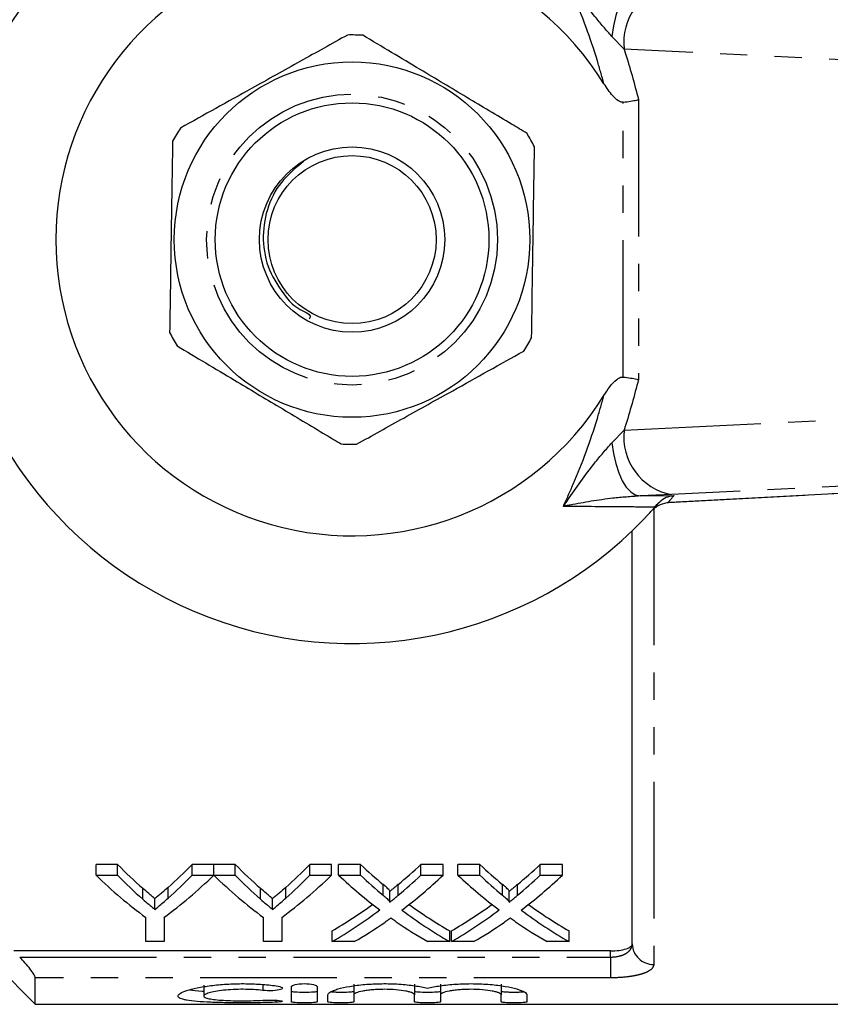
# Model space of a CAD drawing. Extents: x 103 to 304, y 35 to 287.
# Drawn here: x 141 to 178, y 35 to 81 of the extents above; entities that cross this region are included whole.
import ezdxf

# ---------------------------------------------------------------- set-up
doc = ezdxf.new("R2010")
doc.units = 0
doc.linetypes.add('PHANTOM', pattern=[12.7, 6.35, -1.27, 1.27, -1.27, 1.27, -1.27])
doc.layers.get('0').update_dxf_attribs({"linetype": 'CONTINUOUS'})

msp = doc.modelspace()

# ---------------------------------------------------------------- linework, layer by layer
at = {"color": 8, "linetype": 'PHANTOM'}
for p, q in [((168.766, 79.418), (168.204, 80.006)), ((184.637, 78.638), (168.766, 79.418)), ((168.731, 64.198), (168.731, 76.955)), ((169.438, 77.074), (169.438, 64.079)), ((168.766, 61.735), (184.637, 62.515)), ((168.204, 61.147), (168.766, 61.735)), ((170.813, 58.38), (191.423, 59.48)), ((186.84, 59.517), (170.969, 58.737)), ((170.969, 58.737), (169.51, 58.675)), ((169.51, 58.675), (171.087, 58.692)), ((170.145, 58.104), (170.145, 36.929)), ((170.765, 58.373), (170.813, 58.38)), ((170.813, 58.38), (170.892, 58.383)), ((146.428, 39.963), (146.428, 40.463)), ((147.606, 40.002), (147.606, 40.502)), ((151.89, 39.963), (151.89, 40.463)), ((153.067, 40.002), (153.067, 40.502)), ((157.588, 40.141), (157.588, 40.641)), ((158.291, 40.141), (158.291, 40.641)), ((163.126, 40.141), (163.126, 40.641)), ((163.829, 40.141), (163.829, 40.641)), ((168.145, 37.271), (168.145, 37.558)), ((140.72, 37.271), (168.145, 37.271)), ((168.145, 37.271), (168.145, 36.306)), ((168.145, 36.306), (141.445, 36.306)), ((152.003, 35.997), (152.003, 35.72)), ((152.628, 35.264), (152.628, 35.174))]:
    msp.add_line(p, q, dxfattribs=at)
at = {"color": 7, "linetype": 'CONTINUOUS'}
for p, q in [((170.892, 58.383), (191.502, 59.483)), ((170.349, 58.337), (170.192, 58.157)), ((170.765, 58.373), (170.838, 58.379)), ((169.145, 37.877), (169.145, 57.065)), ((134.324, 42.198), (141.445, 35.077)), ((145.265, 41.565), (144.263, 41.565)), ((144.263, 41.065), (144.263, 41.565)), ((145.265, 41.065), (145.265, 41.565)), ((149.725, 41.565), (148.724, 41.565)), ((148.724, 41.065), (148.724, 41.565)), ((149.725, 41.065), (149.725, 41.565)), ((150.726, 41.565), (149.735, 41.565)), ((149.735, 41.065), (149.735, 41.565)), ((150.726, 41.065), (150.726, 41.565)), ((155.186, 41.565), (154.185, 41.565)), ((154.185, 41.065), (154.185, 41.565)), ((155.186, 41.065), (155.186, 41.565)), ((156.541, 41.565), (155.522, 41.565)), ((155.522, 41.065), (155.522, 41.565)), ((156.541, 41.065), (156.541, 41.565)), ((160.368, 41.565), (159.334, 41.565)), ((159.334, 41.065), (159.334, 41.565)), ((160.368, 41.065), (160.368, 41.565)), ((162.079, 41.565), (161.06, 41.565)), ((161.06, 41.065), (161.06, 41.565)), ((162.079, 41.065), (162.079, 41.565)), ((165.906, 41.565), (164.873, 41.565)), ((164.873, 41.065), (164.873, 41.565)), ((165.906, 41.065), (165.906, 41.565)), ((144.263, 41.065), (145.265, 41.065)), ((148.724, 41.065), (149.725, 41.065)), ((149.735, 41.065), (150.726, 41.065)), ((154.185, 41.065), (155.186, 41.065)), ((155.522, 41.065), (156.541, 41.065)), ((159.334, 41.065), (160.368, 41.065)), ((161.06, 41.065), (162.079, 41.065)), ((164.873, 41.065), (165.906, 41.065)), ((157.899, 39.821), (157.899, 40.321)), ((163.438, 39.821), (163.438, 40.321)), ((146.995, 39.481), (146.995, 39.981)), ((152.457, 39.481), (152.457, 39.981)), ((146.571, 37.987), (146.571, 39.111)), ((147.417, 39.111), (147.417, 37.987)), ((152.033, 37.987), (152.033, 39.111)), ((152.879, 39.111), (152.879, 37.987)), ((155.214, 37.987), (155.214, 38.487)), ((160.676, 37.987), (160.676, 38.487)), ((160.753, 37.987), (160.753, 38.487)), ((166.214, 37.987), (166.214, 38.487)), ((147.417, 37.987), (146.571, 37.987)), ((152.879, 37.987), (152.033, 37.987)), ((156.247, 37.987), (155.214, 37.987)), ((160.676, 37.987), (159.655, 37.987)), ((161.785, 37.987), (160.753, 37.987)), ((166.214, 37.987), (165.194, 37.987)), ((168.145, 37.558), (140.445, 37.558)), ((141.445, 35.077), (141.445, 36.306)), ((149.266, 35.959), (149.266, 35.46)), ((153.328, 35.187), (153.328, 35.898)), ((154.528, 35.898), (154.528, 35.187)), ((156.228, 36.019), (156.228, 35.519)), ((159.045, 36.019), (159.045, 35.519)), ((160.245, 36.019), (160.245, 35.519)), ((163.063, 36.019), (163.063, 35.519)), ((155.028, 35.187), (155.028, 35.519)), ((156.228, 35.519), (156.228, 35.187)), ((159.045, 35.187), (159.045, 35.519)), ((160.245, 35.519), (160.245, 35.187)), ((163.063, 35.187), (163.063, 35.519)), ((164.263, 35.519), (164.263, 35.187)), ((141.445, 35.077), (182.895, 35.077))]:
    msp.add_line(p, q, dxfattribs=at)
at = {"color": 8, "linetype": 'PHANTOM', "flags": 128}
for points in [[(169.51, 82.478), (169.291, 82.429), (169.077, 82.291), (168.873, 82.07), (168.686, 81.77), (168.521, 81.402), (168.383, 80.977), (168.276, 80.507), (168.204, 80.006)], [(168.204, 61.147), (168.276, 60.646), (168.383, 60.176), (168.521, 59.751), (168.686, 59.383), (168.873, 59.084), (169.077, 58.862), (169.291, 58.724), (169.51, 58.675)]]:
    msp.add_lwpolyline(points, dxfattribs=at)
at = {"color": 7, "linetype": 'CONTINUOUS'}
for radius in [8.25, 6.35, 4.3, 3.9]:
    msp.add_circle((156.145, 70.577), radius, dxfattribs=at)
at = {"color": 8, "linetype": 'PHANTOM'}
msp.add_circle((156.145, 70.577), 6.75, dxfattribs=at)
at = {"color": 7, "linetype": 'CONTINUOUS'}
for radius, start, end in [(18.75, 41.4829, 318.5171), (13.75, 31.7556, 328.2444), (9.5, 86.9743, 91.2834), (9.5, 146.9743, 151.2834), (9.5, 26.9743, 31.2834), (9.5, 206.9743, 211.2834), (9.5, 326.9743, 331.2834), (9.5, 266.9743, 271.2834), (18.75, 318.5171, 319.1582)]:
    msp.add_arc((156.145, 70.577), radius, start, end, dxfattribs=at)
at = {"color": 8, "linetype": 'PHANTOM'}
for centre, radius, start, end in [((171.499, 79.719), 2.749, 101.126, 186.2746), ((171.499, 61.434), 2.749, 173.7254, 258.874), ((156.118, 71.576), 19.75, 318.0765, 319.2799), ((170.12, 37.904), 0.975, 181.5759, 271.4938)]:
    msp.add_arc(centre, radius, start, end, dxfattribs=at)
at = {"color": 7, "linetype": 'CONTINUOUS'}
for centre, ratio, start_param, end_param in [((157.107, 70.577), 0.634338, 2.569789, 2.631811), ((136.904, 70.577), 0.633084, 3.653651, 3.713397), ((162.569, 70.577), 0.634338, 2.569789, 2.631811), ((142.366, 70.577), 0.633084, 3.653651, 3.713397), ((169.406, 70.577), 0.689082, 2.569789, 2.621323), ((146.524, 70.577), 0.686166, 3.661822, 3.713397), ((174.944, 70.577), 0.689082, 2.569789, 2.621323), ((152.062, 70.577), 0.686166, 3.661822, 3.713397), ((156.723, 70.077), 0.667362, 2.569789, 2.684969), ((157.107, 70.077), 0.634338, 2.569789, 2.631811), ((137.265, 70.077), 0.667362, 3.598216, 3.713397), ((136.904, 70.077), 0.633084, 3.653651, 3.713397), ((162.14, 70.077), 0.66447, 2.569789, 2.684969), ((162.569, 70.077), 0.634338, 2.569789, 2.631811), ((142.727, 70.077), 0.667362, 3.598216, 3.713397), ((142.366, 70.077), 0.633084, 3.653651, 3.713397), ((168.387, 70.077), 0.689072, 2.569789, 2.662682), ((169.406, 70.077), 0.689082, 2.569789, 2.621323), ((146.524, 70.077), 0.686166, 3.661822, 3.713397), ((147.548, 70.077), 0.68669, 3.620189, 3.713397), ((173.925, 70.077), 0.689072, 2.569789, 2.662682), ((174.944, 70.077), 0.689082, 2.569789, 2.621323), ((152.062, 70.077), 0.686166, 3.661822, 3.713397), ((153.086, 70.077), 0.68669, 3.620189, 3.713397), ((146.511, 70.577), 0.686895, 3.517629, 3.604818), ((146.511, 70.077), 0.686895, 3.517629, 3.620503), ((169.404, 70.077), 0.688947, 2.662996, 2.765556), ((169.404, 70.577), 0.688947, 2.678638, 2.765556), ((152.05, 70.577), 0.686895, 3.517629, 3.604818), ((152.05, 70.077), 0.686895, 3.517629, 3.620503), ((174.943, 70.077), 0.688947, 2.662996, 2.765556), ((174.943, 70.577), 0.688947, 2.678638, 2.765556), ((147.537, 70.077), 0.687427, 3.517629, 3.582864), ((168.382, 70.077), 0.688776, 2.698548, 2.765556), ((153.076, 70.077), 0.687427, 3.517629, 3.582864), ((173.92, 70.077), 0.688776, 2.698548, 2.765556)]:
    msp.add_ellipse(centre, major_axis=(0, 34.5), ratio=ratio, start_param=start_param, end_param=end_param, dxfattribs=at)
at = {"color": 8, "linetype": 'PHANTOM'}
for points, knots in [([(167.837, 77.813), (167.737, 78.168), (167.334, 79.592), (166.695, 81.312), (166.105, 82.621), (165.952, 82.962)], [0, 0, 0, 0, 0.196968, 0.790506, 1, 1, 1, 1]), ([(168.204, 80.006), (167.939, 80.309), (167.221, 81.127), (166.512, 82.165), (166.03, 82.85), (165.954, 82.959), (165.952, 82.962)], [0, 0, 0, 0, 0.330988, 0.894501, 0.996714, 1, 1, 1, 1]), ([(168.766, 79.418), (168.78, 79.376), (169.032, 78.611), (169.241, 77.821), (169.438, 77.074)], [0, 0, 0, 0, 0.055791, 1, 1, 1, 1]), ([(169.438, 64.079), (169.241, 63.332), (169.032, 62.542), (168.78, 61.777), (168.766, 61.735)], [0, 0, 0, 0, 0.944209, 1, 1, 1, 1]), ([(165.952, 58.191), (166.105, 58.532), (166.695, 59.841), (167.334, 61.561), (167.737, 62.985), (167.837, 63.34)], [0, 0, 0, 0, 0.209494, 0.803032, 1, 1, 1, 1]), ([(165.952, 58.191), (165.954, 58.194), (166.02, 58.288), (166.496, 58.966), (167.204, 60.005), (167.932, 60.837), (168.204, 61.147)], [0, 0, 0, 0, 0.003286, 0.091256, 0.660957, 1, 1, 1, 1]), ([(169.51, 58.675), (169.086, 58.644), (167.965, 58.564), (166.815, 58.355), (166.06, 58.212), (165.956, 58.192), (165.952, 58.191)], [0, 0, 0, 0, 0.343714, 0.908817, 0.996701, 1, 1, 1, 1]), ([(170.192, 58.157), (169.759, 58.16), (168.38, 58.171), (166.94, 58.183), (165.952, 58.191)], [0, 0, 0, 0, 0.31408, 1, 1, 1, 1]), ([(168.145, 37.271), (168.29, 37.271), (168.431, 37.288), (168.621, 37.335), (168.681, 37.355), (168.79, 37.4), (168.839, 37.425), (168.972, 37.51), (169.037, 37.576), (169.125, 37.72), (169.145, 37.797), (169.145, 37.877)], [0, 0, 0, 0, 0.25, 0.25, 0.375, 0.375, 0.5, 0.5, 0.75, 0.75, 1, 1, 1, 1]), ([(170.145, 36.929), (170.145, 36.842), (170.099, 36.759), (169.957, 36.645), (169.899, 36.609), (169.76, 36.543), (169.679, 36.511), (169.497, 36.455), (169.397, 36.43), (169.18, 36.386), (169.061, 36.367), (168.692, 36.322), (168.42, 36.306), (168.145, 36.306)], [0, 0, 0, 0, 0.25, 0.25, 0.375, 0.375, 0.5, 0.5, 0.625, 0.625, 0.75, 0.75, 1, 1, 1, 1])]:
    msp.add_open_spline(points, degree=3, knots=knots, dxfattribs=at)
at = {"color": 7, "linetype": 'CONTINUOUS'}
for points, knots in [([(155.933, 80.074), (155.209, 79.671), (153.745, 78.855), (151.677, 77.702), (149.809, 76.662), (148.726, 76.058), (148.18, 75.754)], [0, 0, 0, 0, 0.283856, 0.574172, 0.785714, 1, 1, 1, 1]), ([(164.264, 75.51), (164.026, 75.652), (163.107, 76.201), (161.455, 77.189), (159.114, 78.588), (157.529, 79.536), (156.647, 80.063)], [0, 0, 0, 0, 0.09581, 0.369092, 0.649056, 1, 1, 1, 1]), ([(168.731, 76.955), (168.699, 76.956), (168.622, 76.956), (168.441, 77.045), (168.154, 77.324), (167.963, 77.619), (167.837, 77.813)], [0, 0, 0, 0, 0.0738061, 0.180482, 0.4592606, 1, 1, 1, 1]), ([(168.731, 76.955), (168.845, 76.97), (169.071, 77), (169.3, 77.043), (169.411, 77.068), (169.436, 77.074), (169.438, 77.074)], [0, 0, 0, 0, 0.431781, 0.863419, 0.985976, 1, 1, 1, 1]), ([(147.814, 75.141), (147.801, 74.312), (147.776, 72.636), (147.74, 70.269), (147.707, 68.131), (147.688, 66.891), (147.679, 66.267)], [0, 0, 0, 0, 0.283856, 0.574172, 0.785714, 1, 1, 1, 1]), ([(164.477, 66.012), (164.49, 66.841), (164.515, 68.517), (164.551, 70.884), (164.584, 73.022), (164.603, 74.262), (164.612, 74.886)], [0, 0, 0, 0, 0.283856, 0.574172, 0.785714, 1, 1, 1, 1]), ([(153.887, 74.198), (153.521, 73.899), (152.781, 73.296), (152.141, 71.988), (151.949, 70.559), (152.218, 69.145), (152.936, 68.081), (153.487, 67.399), (154.305, 67.095), (154.181, 66.931), (154.149, 66.889)], [0, 0, 0, 0, 0.15922, 0.321584, 0.480531, 0.642897, 0.801741, 0.89681, 0.972996, 1, 1, 1, 1]), ([(148.027, 65.643), (148.909, 65.116), (150.477, 64.179), (152.816, 62.781), (154.47, 61.792), (155.406, 61.232), (155.644, 61.09)], [0, 0, 0, 0, 0.350942, 0.623886, 0.90419, 1, 1, 1, 1]), ([(156.358, 61.079), (157.082, 61.482), (158.546, 62.298), (160.614, 63.451), (162.482, 64.492), (163.565, 65.095), (164.111, 65.399)], [0, 0, 0, 0, 0.283856, 0.574172, 0.785714, 1, 1, 1, 1]), ([(167.837, 63.34), (168.008, 63.616), (168.205, 63.934), (168.542, 64.161), (168.647, 64.2), (168.709, 64.198), (168.731, 64.198)], [0, 0, 0, 0, 0.742857, 0.856347, 0.947895, 1, 1, 1, 1]), ([(168.731, 64.198), (168.845, 64.183), (169.071, 64.153), (169.3, 64.11), (169.411, 64.085), (169.436, 64.079), (169.438, 64.079)], [0, 0, 0, 0, 0.431781, 0.863419, 0.985976, 1, 1, 1, 1]), ([(170.349, 58.337), (170.445, 58.425), (170.629, 58.596), (170.899, 58.675), (171.048, 58.69), (171.085, 58.692), (171.087, 58.692)], [0, 0, 0, 0, 0.451313, 0.863764, 0.992305, 1, 1, 1, 1]), ([(169.972, 57.913), (169.973, 57.913), (170.027, 57.972), (170.147, 58.083), (170.369, 58.254), (170.624, 58.331), (170.765, 58.373)], [0, 0, 0, 0, 0.004367, 0.312286, 0.619974, 1, 1, 1, 1]), ([(170.84, 58.378), (170.852, 58.38), (170.87, 58.382), (170.887, 58.382), (170.892, 58.382)], [0, 0, 0, 0, 0.69335, 1, 1, 1, 1]), ([(146.995, 39.981), (146.948, 40.02), (146.901, 40.06), (146.854, 40.099), (146.806, 40.139), (146.759, 40.179), (146.711, 40.219), (146.617, 40.299), (146.522, 40.381), (146.428, 40.463)], [0, 0, 0, 0, 0.000290647, 0.000290647, 0.000290647, 0.000581294, 0.000581294, 0.000581294, 0.001162714, 0.001162714, 0.001162714, 0.001162714]), ([(147.606, 40.502), (147.505, 40.412), (147.404, 40.324), (147.302, 40.237), (147.251, 40.194), (147.2, 40.151), (147.149, 40.108), (147.098, 40.065), (147.047, 40.023), (146.995, 39.981)], [0, 0, 0, 0, 0.000626117, 0.000626117, 0.000626117, 0.000939232, 0.000939232, 0.000939232, 0.001252366, 0.001252366, 0.001252366, 0.001252366]), ([(152.457, 39.981), (152.41, 40.02), (152.363, 40.06), (152.315, 40.099), (152.268, 40.139), (152.22, 40.179), (152.173, 40.219), (152.078, 40.299), (151.984, 40.381), (151.89, 40.463)], [0, 0, 0, 0, 0.000290647, 0.000290647, 0.000290647, 0.000581294, 0.000581294, 0.000581294, 0.001162714, 0.001162714, 0.001162714, 0.001162714]), ([(153.067, 40.502), (152.967, 40.412), (152.866, 40.324), (152.764, 40.237), (152.713, 40.194), (152.662, 40.151), (152.611, 40.108), (152.56, 40.065), (152.508, 40.023), (152.457, 39.981)], [0, 0, 0, 0, 0.000626117, 0.000626117, 0.000626117, 0.000939232, 0.000939232, 0.000939232, 0.001252366, 0.001252366, 0.001252366, 0.001252366]), ([(157.899, 40.321), (157.899, 40.336), (157.894, 40.35), (157.875, 40.378), (157.862, 40.391), (157.826, 40.432), (157.797, 40.458), (157.712, 40.537), (157.65, 40.589), (157.588, 40.641)], [0, 0, 0, 0, 0.125, 0.125, 0.25, 0.25, 0.5, 0.5, 1, 1, 1, 1]), ([(158.291, 40.641), (158.226, 40.586), (158.161, 40.533), (158.095, 40.479), (158.063, 40.453), (158.03, 40.426), (157.998, 40.4), (157.965, 40.373), (157.932, 40.347), (157.899, 40.321)], [0, 0, 0, 0, 0.0003813723, 0.0003813723, 0.0003813723, 0.0005720688, 0.0005720688, 0.0005720688, 0.0007627701, 0.0007627701, 0.0007627701, 0.0007627701]), ([(163.438, 40.321), (163.438, 40.336), (163.433, 40.35), (163.413, 40.378), (163.401, 40.391), (163.364, 40.432), (163.336, 40.458), (163.25, 40.537), (163.188, 40.589), (163.126, 40.641)], [0, 0, 0, 0, 0.125, 0.125, 0.25, 0.25, 0.5, 0.5, 1, 1, 1, 1]), ([(163.829, 40.641), (163.764, 40.586), (163.699, 40.533), (163.634, 40.479), (163.601, 40.453), (163.569, 40.426), (163.536, 40.4), (163.503, 40.373), (163.471, 40.347), (163.438, 40.321)], [0, 0, 0, 0, 0.0003813723, 0.0003813723, 0.0003813723, 0.0005720688, 0.0005720688, 0.0005720688, 0.0007627701, 0.0007627701, 0.0007627701, 0.0007627701]), ([(146.428, 39.963), (146.522, 39.881), (146.617, 39.799), (146.711, 39.719), (146.759, 39.679), (146.806, 39.639), (146.854, 39.599), (146.901, 39.56), (146.948, 39.52), (146.995, 39.481)], [0, 0, 0, 0, 0.000581303, 0.000581303, 0.000581303, 0.000871994, 0.000871994, 0.000871994, 0.001162698, 0.001162698, 0.001162698, 0.001162698]), ([(146.995, 39.481), (147.047, 39.523), (147.098, 39.565), (147.149, 39.608), (147.226, 39.672), (147.302, 39.737), (147.378, 39.802), (147.455, 39.868), (147.53, 39.934), (147.606, 40.002)], [0, 0, 0, 0, 0.00031305, 0.00031305, 0.00031305, 0.000782689, 0.000782689, 0.000782689, 0.001252388, 0.001252388, 0.001252388, 0.001252388]), ([(151.89, 39.963), (151.984, 39.881), (152.078, 39.799), (152.173, 39.719), (152.22, 39.679), (152.268, 39.639), (152.315, 39.599), (152.363, 39.56), (152.41, 39.52), (152.457, 39.481)], [0, 0, 0, 0, 0.000581303, 0.000581303, 0.000581303, 0.000871994, 0.000871994, 0.000871994, 0.001162698, 0.001162698, 0.001162698, 0.001162698]), ([(152.457, 39.481), (152.508, 39.523), (152.56, 39.565), (152.611, 39.608), (152.687, 39.672), (152.764, 39.737), (152.84, 39.802), (152.916, 39.868), (152.992, 39.934), (153.067, 40.002)], [0, 0, 0, 0, 0.00031305, 0.00031305, 0.00031305, 0.000782689, 0.000782689, 0.000782689, 0.001252388, 0.001252388, 0.001252388, 0.001252388]), ([(157.588, 40.141), (157.65, 40.089), (157.712, 40.038), (157.797, 39.959), (157.825, 39.932), (157.862, 39.892), (157.874, 39.878), (157.894, 39.85), (157.899, 39.836), (157.899, 39.821)], [0, 0, 0, 0, 0.5, 0.5, 0.75, 0.75, 0.875, 0.875, 1, 1, 1, 1]), ([(157.899, 39.821), (157.932, 39.847), (157.965, 39.873), (157.998, 39.9), (158.047, 39.939), (158.095, 39.979), (158.144, 40.019), (158.193, 40.06), (158.242, 40.1), (158.291, 40.141)], [0, 0, 0, 0, 0.0001906838, 0.0001906838, 0.0001906838, 0.0004767231, 0.0004767231, 0.0004767231, 0.0007627732, 0.0007627732, 0.0007627732, 0.0007627732]), ([(163.126, 40.141), (163.188, 40.089), (163.25, 40.038), (163.336, 39.959), (163.364, 39.932), (163.401, 39.892), (163.413, 39.878), (163.432, 39.85), (163.438, 39.836), (163.438, 39.821)], [0, 0, 0, 0, 0.5, 0.5, 0.75, 0.75, 0.875, 0.875, 1, 1, 1, 1]), ([(163.438, 39.821), (163.471, 39.847), (163.503, 39.873), (163.536, 39.9), (163.585, 39.939), (163.634, 39.979), (163.683, 40.019), (163.732, 40.06), (163.781, 40.1), (163.829, 40.141)], [0, 0, 0, 0, 0.0001906838, 0.0001906838, 0.0001906838, 0.0004767231, 0.0004767231, 0.0004767231, 0.0007627732, 0.0007627732, 0.0007627732, 0.0007627732]), ([(157.948, 39.079), (157.902, 39.046), (157.854, 39.013), (157.807, 38.98), (157.783, 38.963), (157.76, 38.947), (157.736, 38.93), (157.713, 38.914), (157.69, 38.898), (157.666, 38.881)], [0, 0, 0, 0, 0.000268779, 0.000268779, 0.000268779, 0.0004031745, 0.0004031745, 0.0004031745, 0.0005375709, 0.0005375709, 0.0005375709, 0.0005375709]), ([(158.195, 38.908), (158.174, 38.922), (158.154, 38.936), (158.133, 38.95), (158.102, 38.971), (158.071, 38.993), (158.04, 39.014), (158.01, 39.036), (157.979, 39.058), (157.948, 39.079)], [0, 0, 0, 0, 0.0001166406, 0.0001166406, 0.0001166406, 0.0002916057, 0.0002916057, 0.0002916057, 0.0004665758, 0.0004665758, 0.0004665758, 0.0004665758]), ([(163.487, 39.079), (163.44, 39.046), (163.393, 39.013), (163.345, 38.98), (163.321, 38.963), (163.298, 38.947), (163.275, 38.93), (163.252, 38.914), (163.228, 38.898), (163.204, 38.881)], [0, 0, 0, 0, 0.000268779, 0.000268779, 0.000268779, 0.0004031745, 0.0004031745, 0.0004031745, 0.0005375709, 0.0005375709, 0.0005375709, 0.0005375709]), ([(163.733, 38.908), (163.713, 38.922), (163.692, 38.936), (163.671, 38.95), (163.64, 38.971), (163.61, 38.993), (163.579, 39.014), (163.548, 39.036), (163.518, 39.058), (163.487, 39.079)], [0, 0, 0, 0, 0.0001166406, 0.0001166406, 0.0001166406, 0.0002916057, 0.0002916057, 0.0002916057, 0.0004665758, 0.0004665758, 0.0004665758, 0.0004665758]), ([(168.145, 37.558), (168.281, 37.558), (168.414, 37.566), (168.659, 37.598), (168.77, 37.621), (168.952, 37.68), (169.025, 37.715), (169.121, 37.792), (169.145, 37.834), (169.145, 37.877)], [0, 0, 0, 0, 0.25, 0.25, 0.5, 0.5, 0.75, 0.75, 1, 1, 1, 1]), ([(141.445, 36.306), (141.445, 36.34), (141.421, 36.397), (141.335, 36.541), (141.274, 36.626), (141.137, 36.804), (141.058, 36.898), (140.895, 37.085), (140.808, 37.179), (140.72, 37.271)], [0, 0, 0, 0, 0.25, 0.25, 0.5, 0.5, 0.75, 0.75, 1, 1, 1, 1]), ([(152.628, 35.174), (152.399, 35.164), (152.157, 35.157), (151.773, 35.149), (151.641, 35.148), (151.378, 35.145), (151.246, 35.145), (150.848, 35.144), (150.579, 35.146), (150.194, 35.152), (150.068, 35.155), (149.821, 35.162), (149.7, 35.166), (149.352, 35.18), (149.142, 35.193), (148.762, 35.225), (148.6, 35.245), (148.402, 35.281), (148.342, 35.294), (148.241, 35.323), (148.199, 35.337), (148.098, 35.385), (148.065, 35.422), (148.067, 35.5), (148.103, 35.542), (148.243, 35.629), (148.344, 35.673), (148.611, 35.76), (148.773, 35.803), (149.147, 35.88), (149.362, 35.916), (149.706, 35.96), (149.824, 35.973), (150.07, 35.996), (150.199, 36.005), (150.585, 36.028), (150.848, 36.036), (151.385, 36.034), (151.647, 36.024), (152.03, 35.998), (152.156, 35.988), (152.399, 35.963), (152.516, 35.949), (152.628, 35.934)], [0, 0, 0, 0, 0.0625, 0.0625, 0.09375, 0.09375, 0.125, 0.125, 0.1875, 0.1875, 0.21875, 0.21875, 0.25, 0.25, 0.3125, 0.3125, 0.375, 0.375, 0.40625, 0.40625, 0.4375, 0.4375, 0.5, 0.5, 0.5625, 0.5625, 0.625, 0.625, 0.6875, 0.6875, 0.75, 0.75, 0.78125, 0.78125, 0.8125, 0.8125, 0.875, 0.875, 0.9375, 0.9375, 0.96875, 0.96875, 1, 1, 1, 1]), ([(148.608, 35.751), (148.775, 35.727), (148.958, 35.7), (149.242, 35.689), (149.266, 35.688)], [0, 0, 0, 0, 0.916011, 1, 1, 1, 1]), ([(152.003, 35.72), (151.866, 35.736), (151.721, 35.749), (151.415, 35.767), (151.255, 35.772), (150.937, 35.773), (150.776, 35.769), (150.468, 35.753), (150.318, 35.741), (149.903, 35.696), (149.671, 35.652), (149.432, 35.581), (149.37, 35.556), (149.288, 35.507), (149.266, 35.482), (149.265, 35.436), (149.286, 35.414), (149.368, 35.372), (149.428, 35.354), (149.587, 35.32), (149.686, 35.305), (149.911, 35.281), (150.04, 35.27), (150.316, 35.254), (150.466, 35.248), (150.776, 35.241), (150.934, 35.239), (151.256, 35.239), (151.413, 35.242), (151.719, 35.25), (151.868, 35.257), (152.003, 35.265)], [0, 0, 0, 0, 0.0625, 0.0625, 0.125, 0.125, 0.1875, 0.1875, 0.25, 0.25, 0.375, 0.375, 0.4375, 0.4375, 0.5, 0.5, 0.5625, 0.5625, 0.625, 0.625, 0.6875, 0.6875, 0.75, 0.75, 0.8125, 0.8125, 0.875, 0.875, 0.9375, 0.9375, 1, 1, 1, 1]), ([(152.628, 35.934), (152.762, 35.915), (152.861, 35.886), (152.935, 35.821), (152.911, 35.787), (152.751, 35.734), (152.616, 35.714), (152.307, 35.699), (152.138, 35.704), (152.003, 35.72)], [0, 0, 0, 0, 0.25, 0.25, 0.5, 0.5, 0.75, 0.75, 1, 1, 1, 1]), ([(153.328, 35.898), (153.328, 35.932), (153.391, 35.967), (153.61, 36.019), (153.767, 36.035), (154.087, 36.035), (154.244, 36.019), (154.465, 35.967), (154.528, 35.932), (154.528, 35.898)], [0, 0, 0, 0, 0.25, 0.25, 0.5, 0.5, 0.75, 0.75, 1, 1, 1, 1]), ([(153.328, 35.687), (153.328, 35.674), (153.393, 35.663), (153.614, 35.648), (153.771, 35.644), (154.084, 35.644), (154.24, 35.648), (154.464, 35.663), (154.528, 35.674), (154.528, 35.687)], [0, 0, 0, 0, 0.25, 0.25, 0.5, 0.5, 0.75, 0.75, 1, 1, 1, 1]), ([(155.028, 35.519), (155.028, 35.54), (155.038, 35.561), (155.078, 35.606), (155.108, 35.629), (155.188, 35.675), (155.236, 35.698), (155.352, 35.744), (155.42, 35.767), (155.648, 35.833), (155.83, 35.874), (156.255, 35.947), (156.487, 35.976), (156.866, 36.008), (156.996, 36.017), (157.258, 36.029), (157.391, 36.033), (157.659, 36.036), (157.795, 36.035), (158.061, 36.028), (158.192, 36.022), (158.451, 36.005), (158.579, 35.994), (158.823, 35.969), (158.94, 35.955), (159.163, 35.923), (159.27, 35.904), (159.469, 35.866), (159.561, 35.846), (159.645, 35.825)], [0, 0, 0, 0, 0.0625, 0.0625, 0.125, 0.125, 0.1875, 0.1875, 0.25, 0.25, 0.375, 0.375, 0.5, 0.5, 0.5625, 0.5625, 0.625, 0.625, 0.6875, 0.6875, 0.75, 0.75, 0.8125, 0.8125, 0.875, 0.875, 0.9375, 0.9375, 1, 1, 1, 1]), ([(155.185, 35.658), (155.225, 35.655), (155.312, 35.649), (155.496, 35.645), (155.7, 35.644), (155.896, 35.647), (156.063, 35.655), (156.18, 35.667), (156.224, 35.678), (156.227, 35.685), (156.228, 35.687)], [0, 0, 0, 0, 0.117183, 0.257068, 0.396728, 0.536296, 0.675907, 0.815695, 0.955782, 1, 1, 1, 1]), ([(159.045, 35.519), (159.045, 35.548), (159.009, 35.578), (158.904, 35.623), (158.861, 35.638), (158.76, 35.665), (158.701, 35.679), (158.507, 35.716), (158.35, 35.736), (158.009, 35.764), (157.823, 35.772), (157.545, 35.772), (157.451, 35.77), (157.269, 35.763), (157.181, 35.758), (157.009, 35.743), (156.927, 35.735), (156.774, 35.715), (156.703, 35.704), (156.506, 35.666), (156.404, 35.638), (156.299, 35.593), (156.273, 35.578), (156.237, 35.548), (156.228, 35.533), (156.228, 35.519)], [0, 0, 0, 0, 0.125, 0.125, 0.1875, 0.1875, 0.25, 0.25, 0.375, 0.375, 0.5, 0.5, 0.5625, 0.5625, 0.625, 0.625, 0.6875, 0.6875, 0.75, 0.75, 0.875, 0.875, 0.9375, 0.9375, 1, 1, 1, 1]), ([(159.045, 35.687), (159.045, 35.674), (159.11, 35.663), (159.331, 35.648), (159.488, 35.644), (159.802, 35.644), (159.958, 35.648), (160.182, 35.663), (160.245, 35.674), (160.245, 35.687)], [0, 0, 0, 0, 0.25, 0.25, 0.5, 0.5, 0.75, 0.75, 1, 1, 1, 1]), ([(159.645, 35.825), (159.729, 35.846), (159.821, 35.866), (160.02, 35.904), (160.127, 35.922), (160.35, 35.955), (160.467, 35.969), (160.71, 35.994), (160.838, 36.005), (161.226, 36.03), (161.493, 36.037), (162.032, 36.032), (162.294, 36.019), (162.801, 35.976), (163.034, 35.947), (163.458, 35.875), (163.641, 35.834), (164.097, 35.701), (164.263, 35.604), (164.263, 35.519)], [0, 0, 0, 0, 0.0625, 0.0625, 0.125, 0.125, 0.1875, 0.1875, 0.25, 0.25, 0.375, 0.375, 0.5, 0.5, 0.625, 0.625, 0.75, 0.75, 1, 1, 1, 1]), ([(163.063, 35.519), (163.063, 35.548), (163.027, 35.578), (162.922, 35.623), (162.879, 35.638), (162.777, 35.665), (162.718, 35.679), (162.524, 35.716), (162.367, 35.736), (162.027, 35.764), (161.84, 35.772), (161.562, 35.772), (161.468, 35.77), (161.286, 35.763), (161.198, 35.758), (161.027, 35.743), (160.944, 35.735), (160.791, 35.715), (160.72, 35.704), (160.524, 35.666), (160.421, 35.638), (160.316, 35.593), (160.29, 35.578), (160.254, 35.548), (160.245, 35.533), (160.245, 35.519)], [0, 0, 0, 0, 0.125, 0.125, 0.1875, 0.1875, 0.25, 0.25, 0.375, 0.375, 0.5, 0.5, 0.5625, 0.5625, 0.625, 0.625, 0.6875, 0.6875, 0.75, 0.75, 0.875, 0.875, 0.9375, 0.9375, 1, 1, 1, 1]), ([(163.063, 35.687), (163.069, 35.681), (163.083, 35.671), (163.186, 35.658), (163.339, 35.649), (163.529, 35.645), (163.735, 35.644), (163.928, 35.648), (164.058, 35.653), (164.101, 35.657), (164.106, 35.657)], [0, 0, 0, 0, 0.140462, 0.280934, 0.421155, 0.561043, 0.700706, 0.840278, 0.979892, 1, 1, 1, 1]), ([(152.003, 35.265), (152.137, 35.274), (152.305, 35.277), (152.61, 35.269), (152.746, 35.258), (152.869, 35.239), (152.896, 35.232), (152.921, 35.217), (152.917, 35.21), (152.862, 35.191), (152.763, 35.18), (152.628, 35.174)], [0, 0, 0, 0, 0.25, 0.25, 0.5, 0.5, 0.625, 0.625, 0.75, 0.75, 1, 1, 1, 1]), ([(154.528, 35.187), (154.528, 35.174), (154.463, 35.163), (154.242, 35.148), (154.085, 35.144), (153.771, 35.144), (153.616, 35.148), (153.392, 35.163), (153.328, 35.174), (153.328, 35.187)], [0, 0, 0, 0, 0.25, 0.25, 0.5, 0.5, 0.75, 0.75, 1, 1, 1, 1]), ([(156.228, 35.187), (156.228, 35.174), (156.163, 35.163), (155.942, 35.148), (155.785, 35.144), (155.471, 35.144), (155.316, 35.148), (155.092, 35.163), (155.028, 35.174), (155.028, 35.187)], [0, 0, 0, 0, 0.25, 0.25, 0.5, 0.5, 0.75, 0.75, 1, 1, 1, 1]), ([(160.245, 35.187), (160.245, 35.174), (160.181, 35.163), (159.959, 35.148), (159.802, 35.144), (159.489, 35.144), (159.333, 35.148), (159.109, 35.163), (159.045, 35.174), (159.045, 35.187)], [0, 0, 0, 0, 0.25, 0.25, 0.5, 0.5, 0.75, 0.75, 1, 1, 1, 1]), ([(164.263, 35.187), (164.263, 35.174), (164.198, 35.163), (163.977, 35.148), (163.82, 35.144), (163.506, 35.144), (163.35, 35.148), (163.126, 35.163), (163.063, 35.174), (163.063, 35.187)], [0, 0, 0, 0, 0.25, 0.25, 0.5, 0.5, 0.75, 0.75, 1, 1, 1, 1])]:
    msp.add_open_spline(points, degree=3, knots=knots, dxfattribs=at)

doc.saveas('drawing.dxf')
